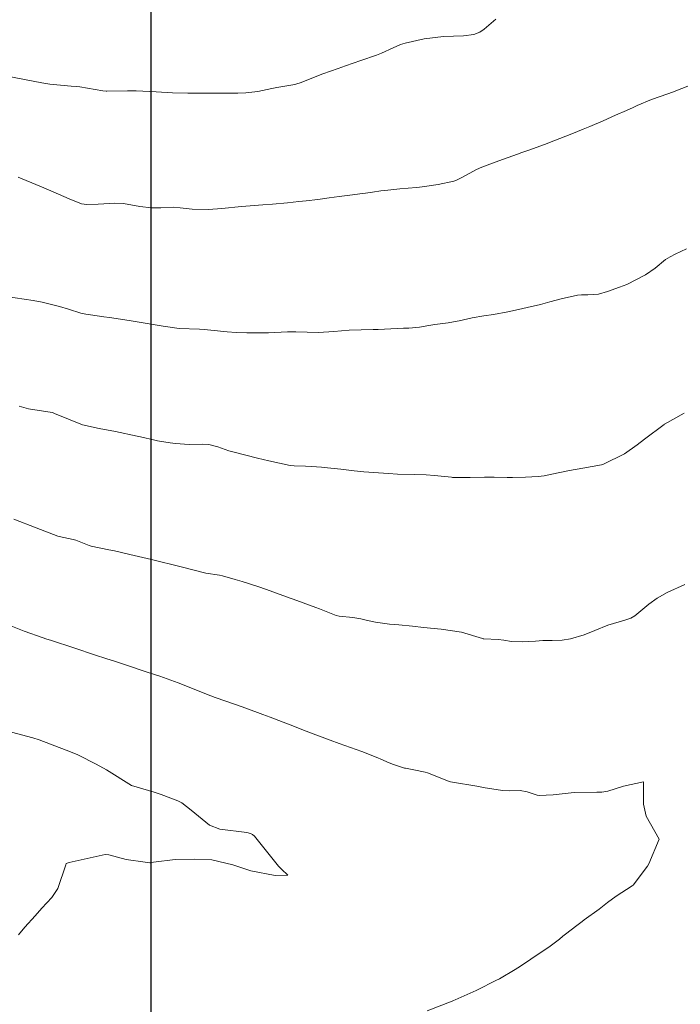
# Model space of a CAD drawing. Units: metres. Extents: x 801817 to 805545, y 8127144 to 8130715.
# Drawn here: x 802393 to 802427, y 8127648 to 8127698 of the extents above; entities that cross this region are included whole.
import ezdxf

# ---------------------------------------------------------------- set-up
doc = ezdxf.new("R2010")
doc.units = ezdxf.units.M
doc.header["$LTSCALE"] = 25
doc.layers.add('2-coordenadas', color=8, linetype='Continuous')
doc.layers.add('Curva Indice', color=36, linetype='Continuous')

msp = doc.modelspace()

# ---------------------------------------------------------------- linework, layer by layer
at = {"layer": '2-coordenadas', "color": 8}
msp.add_line((802400, 8127455.3918), (802400, 8128384.1292), dxfattribs=at)
at = {"layer": 'Curva Indice', "color": 36, "linetype": 'Continuous', "lineweight": 13, "elevation": 297.5, "flags": 128}
for points in [[(802417.5003, 8127698.2039), (802416.9042, 8127697.6895), (802416.6766, 8127697.5365), (802416.3795, 8127697.4239), (802415.8589, 8127697.3479), (802414.8403, 8127697.3257), (802413.8633, 8127697.1965), (802412.8931, 8127696.9815), (802412.6621, 8127696.9093), (802412.2797, 8127696.7411), (802411.6913, 8127696.4755), (802411.4376, 8127696.3784), (802410.6356, 8127696.1095), (802409.8712, 8127695.8327), (802409.4846, 8127695.6999), (802408.7073, 8127695.4307), (802407.5659, 8127694.9761), (802407.4017, 8127694.9106), (802407.298, 8127694.8808), (802406.3798, 8127694.7274), (802406.119, 8127694.676), (802405.4063, 8127694.5304), (802404.8102, 8127694.4619), (802404.3961, 8127694.4479), (802403.2143, 8127694.4472), (802402.4068, 8127694.4493), (802401.8529, 8127694.444), (802401.0881, 8127694.459), (802400.257, 8127694.516), (802399.2454, 8127694.5646), (802398.7948, 8127694.5576), (802397.7552, 8127694.5392), (802397.715, 8127694.5414), (802397.5465, 8127694.5642), (802396.3778, 8127694.7598), (802396.1865, 8127694.7821), (802395.9312, 8127694.7989), (802394.8497, 8127694.9058), (802394.4531, 8127694.9653), (802392.6961, 8127695.3095)], [(802392.6961, 8127695.3095), (802394.4531, 8127694.9653), (802394.8497, 8127694.9058), (802395.9312, 8127694.7989), (802396.1865, 8127694.7821), (802396.3778, 8127694.7598), (802397.5465, 8127694.5642), (802397.715, 8127694.5414), (802397.7552, 8127694.5392), (802398.7948, 8127694.5576), (802399.2454, 8127694.5646), (802400.257, 8127694.516), (802401.0881, 8127694.459), (802401.8529, 8127694.444), (802402.4068, 8127694.4493), (802403.2143, 8127694.4472), (802404.3961, 8127694.4479), (802404.8102, 8127694.4619), (802405.4063, 8127694.5304), (802406.119, 8127694.676), (802406.3798, 8127694.7274), (802407.298, 8127694.8808), (802407.4017, 8127694.9106), (802407.5659, 8127694.9761), (802408.7073, 8127695.4307), (802409.4846, 8127695.6999), (802409.8712, 8127695.8327), (802410.6356, 8127696.1095), (802411.4376, 8127696.3784), (802411.6913, 8127696.4755), (802412.2797, 8127696.7411), (802412.6621, 8127696.9093), (802412.8931, 8127696.9815), (802413.8633, 8127697.1965), (802414.8403, 8127697.3257), (802415.8589, 8127697.3479), (802416.3795, 8127697.4239), (802416.6766, 8127697.5365), (802416.9042, 8127697.6895), (802417.5003, 8127698.2039)]]:
    msp.add_lwpolyline(points, dxfattribs=at)
at = {"layer": 'Curva Indice', "color": 36, "linetype": 'Continuous', "lineweight": 13}
for points in [[(802427.4136, 8127694.8749, 295), (802426.4715, 8127694.4981, 295), (802426.2209, 8127694.4084, 295), (802425.3963, 8127694.1207, 295), (802424.6773, 8127693.8163, 295), (802424.474, 8127693.7228, 295), (802424.126, 8127693.5675, 295), (802423.5651, 8127693.3228, 295), (802422.9357, 8127693.0493, 295), (802422.2658, 8127692.7599, 295), (802421.928, 8127692.6174, 295), (802421.3529, 8127692.3824, 295), (802420.4371, 8127692.0206, 295), (802419.9728, 8127691.8456, 295), (802419.17, 8127691.5563, 295), (802418.8114, 8127691.4301, 295), (802418.6004, 8127691.3563, 295), (802417.651, 8127691.0137, 295), (802416.7932, 8127690.6972, 295), (802416.506, 8127690.5708, 295), (802415.7992, 8127690.1898, 295), (802415.4957, 8127690.0323, 295), (802415.3686, 8127689.9876, 295), (802414.5603, 8127689.8152, 295), (802413.7506, 8127689.6881, 295), (802413.6165, 8127689.6765, 295), (802413.4629, 8127689.664, 295), (802412.6179, 8127689.5848, 295), (802411.8622, 8127689.5075, 295), (802411.6648, 8127689.4818, 295), (802411.2295, 8127689.421, 295), (802410.8827, 8127689.3765, 295), (802410.7291, 8127689.3571, 295), (802410.0825, 8127689.2729, 295), (802409.5405, 8127689.2004, 295), (802409.2836, 8127689.1639, 295), (802409.0366, 8127689.129, 295), (802408.4542, 8127689.0549, 295), (802407.8713, 8127688.9861, 295), (802407.4887, 8127688.944, 295), (802406.9168, 8127688.887, 295), (802406.1608, 8127688.8174, 295), (802405.6742, 8127688.7786, 295), (802404.5876, 8127688.6995, 295), (802403.5824, 8127688.6012, 295), (802402.9136, 8127688.5415, 295), (802402.0777, 8127688.556, 295), (802401.4769, 8127688.6344, 295), (802401.145, 8127688.6564, 295), (802400.494, 8127688.6243, 295), (802400.0084, 8127688.6244, 295), (802399.4265, 8127688.7003, 295), (802398.5891, 8127688.8399, 295), (802398.1582, 8127688.8635, 295), (802397.3123, 8127688.8138, 295), (802396.7302, 8127688.7905, 295), (802396.4703, 8127688.8293, 295), (802395.8377, 8127689.0768, 295), (802395.03, 8127689.4384, 295), (802394.4345, 8127689.6844, 295), (802393.6468, 8127690.0149, 295), (802393.2471, 8127690.1783, 295)], [(802393.2471, 8127690.1783, 295), (802393.6468, 8127690.0149, 295), (802394.4345, 8127689.6844, 295), (802395.03, 8127689.4384, 295), (802395.8377, 8127689.0768, 295), (802396.4703, 8127688.8293, 295), (802396.7302, 8127688.7905, 295), (802397.3123, 8127688.8138, 295), (802398.1582, 8127688.8635, 295), (802398.5891, 8127688.8399, 295), (802399.4265, 8127688.7003, 295), (802400.0084, 8127688.6244, 295), (802400.494, 8127688.6243, 295), (802401.145, 8127688.6564, 295), (802401.4769, 8127688.6344, 295), (802402.0777, 8127688.556, 295), (802402.9136, 8127688.5415, 295), (802403.5824, 8127688.6012, 295), (802404.5876, 8127688.6995, 295), (802405.6742, 8127688.7786, 295), (802406.1608, 8127688.8174, 295), (802406.9168, 8127688.887, 295), (802407.4887, 8127688.944, 295), (802407.8713, 8127688.9861, 295), (802408.4542, 8127689.0549, 295), (802409.0366, 8127689.129, 295), (802409.2836, 8127689.1639, 295), (802409.5405, 8127689.2004, 295), (802410.0825, 8127689.2729, 295), (802410.7291, 8127689.3571, 295), (802410.8827, 8127689.3765, 295), (802411.2295, 8127689.421, 295), (802411.6648, 8127689.4818, 295), (802411.8622, 8127689.5075, 295), (802412.6179, 8127689.5848, 295), (802413.4629, 8127689.664, 295), (802413.6165, 8127689.6765, 295), (802413.7506, 8127689.6881, 295), (802414.5603, 8127689.8152, 295), (802415.3686, 8127689.9876, 295), (802415.4957, 8127690.0323, 295), (802415.7992, 8127690.1898, 295), (802416.506, 8127690.5708, 295), (802416.7932, 8127690.6972, 295), (802417.651, 8127691.0137, 295), (802418.6004, 8127691.3563, 295), (802418.8114, 8127691.4301, 295), (802419.17, 8127691.5563, 295), (802419.9728, 8127691.8456, 295), (802420.4371, 8127692.0206, 295), (802421.3529, 8127692.3824, 295), (802421.928, 8127692.6174, 295), (802422.2658, 8127692.7599, 295), (802422.9357, 8127693.0493, 295), (802423.5651, 8127693.3228, 295), (802424.126, 8127693.5675, 295), (802424.474, 8127693.7228, 295), (802424.6773, 8127693.8163, 295), (802425.3963, 8127694.1207, 295), (802426.2209, 8127694.4084, 295), (802426.4715, 8127694.4981, 295), (802427.4136, 8127694.8749, 295)], [(802427.1702, 8127686.5457, 292.5), (802426.5994, 8127686.2705, 292.5), (802426.3369, 8127686.148, 292.5), (802426.1095, 8127686.0085, 292.5), (802425.5842, 8127685.5726, 292.5), (802425.0984, 8127685.2204, 292.5), (802424.1487, 8127684.7421, 292.5), (802423.7675, 8127684.6003, 292.5), (802423.1572, 8127684.3837, 292.5), (802422.7017, 8127684.2546, 292.5), (802422.1575, 8127684.2142, 292.5), (802421.8406, 8127684.2174, 292.5), (802421.6452, 8127684.1951, 292.5), (802420.8153, 8127684.0105, 292.5), (802420.2388, 8127683.8563, 292.5), (802419.7693, 8127683.7286, 292.5), (802419.0921, 8127683.5701, 292.5), (802418.6455, 8127683.4691, 292.5), (802418.1033, 8127683.3463, 292.5), (802417.3831, 8127683.2129, 292.5), (802416.8859, 8127683.1451, 292.5), (802416.2925, 8127683.0466, 292.5), (802415.6298, 8127682.9027, 292.5), (802415.3395, 8127682.8372, 292.5), (802415.0737, 8127682.7883, 292.5), (802414.3995, 8127682.701, 292.5), (802414.0924, 8127682.652, 292.5), (802413.6248, 8127682.5739, 292.5), (802413.0804, 8127682.5281, 292.5), (802412.8075, 8127682.5184, 292.5), (802411.5252, 8127682.4569, 292.5), (802411.434, 8127682.4546, 292.5), (802411.2678, 8127682.4536, 292.5), (802410.0466, 8127682.4163, 292.5), (802409.2806, 8127682.3509, 292.5), (802408.501, 8127682.3063, 292.5), (802407.3455, 8127682.333, 292.5), (802406.9126, 8127682.3358, 292.5), (802405.9521, 8127682.291, 292.5), (802405.896, 8127682.2882, 292.5), (802405.8697, 8127682.2874, 292.5), (802405.0917, 8127682.2933, 292.5), (802404.8535, 8127682.2942, 292.5), (802404.3215, 8127682.3042, 292.5), (802403.853, 8127682.3364, 292.5), (802403.0321, 8127682.4288, 292.5), (802402.696, 8127682.4591, 292.5), (802402.4536, 8127682.465, 292.5), (802401.4293, 8127682.5121, 292.5), (802400.6052, 8127682.6309, 292.5), (802399.5864, 8127682.8018, 292.5), (802398.8759, 8127682.9104, 292.5), (802397.881, 8127683.0638, 292.5), (802397.6001, 8127683.1054, 292.5), (802397.5001, 8127683.1202, 292.5), (802396.6847, 8127683.2412, 292.5), (802396.4374, 8127683.2917, 292.5), (802395.7955, 8127683.4808, 292.5), (802395.3517, 8127683.6144, 292.5), (802394.4739, 8127683.8341, 292.5), (802394.0102, 8127683.9218, 292.5), (802392.6354, 8127684.1238, 292.5)], [(802392.6354, 8127684.1238, 292.5), (802394.0102, 8127683.9218, 292.5), (802394.4739, 8127683.8341, 292.5), (802395.3517, 8127683.6144, 292.5), (802395.7955, 8127683.4808, 292.5), (802396.4374, 8127683.2917, 292.5), (802396.6847, 8127683.2412, 292.5), (802397.5001, 8127683.1202, 292.5), (802397.6001, 8127683.1054, 292.5), (802397.881, 8127683.0638, 292.5), (802398.8759, 8127682.9104, 292.5), (802399.5864, 8127682.8018, 292.5), (802400.6052, 8127682.6309, 292.5), (802401.4293, 8127682.5121, 292.5), (802402.4536, 8127682.465, 292.5), (802402.696, 8127682.4591, 292.5), (802403.0321, 8127682.4288, 292.5), (802403.853, 8127682.3364, 292.5), (802404.3215, 8127682.3042, 292.5), (802404.8535, 8127682.2942, 292.5), (802405.0917, 8127682.2933, 292.5), (802405.8697, 8127682.2874, 292.5), (802405.896, 8127682.2882, 292.5), (802405.9521, 8127682.291, 292.5), (802406.9126, 8127682.3358, 292.5), (802407.3455, 8127682.333, 292.5), (802408.501, 8127682.3063, 292.5), (802409.2806, 8127682.3509, 292.5), (802410.0466, 8127682.4163, 292.5), (802411.2678, 8127682.4536, 292.5), (802411.434, 8127682.4546, 292.5), (802411.5252, 8127682.4569, 292.5), (802412.8075, 8127682.5184, 292.5), (802413.0804, 8127682.5281, 292.5), (802413.6248, 8127682.5739, 292.5), (802414.0924, 8127682.652, 292.5), (802414.3995, 8127682.701, 292.5), (802415.0737, 8127682.7883, 292.5), (802415.3395, 8127682.8372, 292.5), (802415.6298, 8127682.9027, 292.5), (802416.2925, 8127683.0466, 292.5), (802416.8859, 8127683.1451, 292.5), (802417.3831, 8127683.2129, 292.5), (802418.1033, 8127683.3463, 292.5), (802418.6455, 8127683.4691, 292.5), (802419.0921, 8127683.5701, 292.5), (802419.7693, 8127683.7286, 292.5), (802420.2388, 8127683.8563, 292.5), (802420.8153, 8127684.0105, 292.5), (802421.6452, 8127684.1951, 292.5), (802421.8406, 8127684.2174, 292.5), (802422.1575, 8127684.2142, 292.5), (802422.7017, 8127684.2546, 292.5), (802423.1572, 8127684.3837, 292.5), (802423.7675, 8127684.6003, 292.5), (802424.1487, 8127684.7421, 292.5), (802425.0984, 8127685.2204, 292.5), (802425.5842, 8127685.5726, 292.5), (802426.1095, 8127686.0085, 292.5), (802426.3369, 8127686.148, 292.5), (802426.5994, 8127686.2705, 292.5), (802427.1702, 8127686.5457, 292.5)], [(802427.0629, 8127678.2072, 290), (802426.065, 8127677.6562, 290), (802426.0482, 8127677.6461, 290), (802426.04, 8127677.64, 290), (802425.0362, 8127676.8941, 290), (802424.674, 8127676.6109, 290), (802424.0194, 8127676.1437, 290), (802422.9562, 8127675.6194, 290), (802422.8584, 8127675.5898, 290), (802421.906, 8127675.4162, 290), (802421.2391, 8127675.2991, 290), (802420.3445, 8127675.1184, 290), (802419.9467, 8127675.037, 290), (802419.6469, 8127674.9975, 290), (802419.0088, 8127674.9582, 290), (802418.3425, 8127674.9416, 290), (802418.072, 8127674.9437, 290), (802417.414, 8127674.9582, 290), (802417.1613, 8127674.9634, 290), (802416.9119, 8127674.9633, 290), (802416.1883, 8127674.9552, 290), (802415.294, 8127674.9544, 290), (802415.2413, 8127674.9561, 290), (802414.3801, 8127675.0413, 290), (802413.9661, 8127675.0766, 290), (802413.3559, 8127675.0921, 290), (802412.4962, 8127675.1177, 290), (802412.0483, 8127675.1433, 290), (802410.7933, 8127675.2425, 290), (802410.2998, 8127675.2921, 290), (802409.6289, 8127675.3688, 290), (802408.9527, 8127675.4455, 290), (802408.6406, 8127675.4732, 290), (802408.1342, 8127675.5122, 290), (802407.8263, 8127675.5266, 290), (802407.2618, 8127675.5307, 290), (802407.0516, 8127675.5547, 290), (802405.9766, 8127675.7967, 290), (802405.3894, 8127675.9354, 290), (802404.2206, 8127676.2241, 290), (802403.9507, 8127676.305, 290), (802403.387, 8127676.5032, 290), (802402.9327, 8127676.6269, 290), (802402.6287, 8127676.6404, 290), (802401.9207, 8127676.6277, 290), (802401.24, 8127676.6723, 290), (802400.9686, 8127676.7051, 290), (802400.3277, 8127676.8121, 290), (802400.1807, 8127676.8441, 290), (802399.466, 8127677.003, 290), (802399.2915, 8127677.0418, 290), (802398.1833, 8127677.2861, 290), (802397.3669, 8127677.4315, 290), (802396.5093, 8127677.6271, 290), (802395.0982, 8127678.1954, 290), (802395.0285, 8127678.2245, 290), (802394.9801, 8127678.2371, 290), (802393.7787, 8127678.4303, 290), (802393.3034, 8127678.559, 290)], [(802393.3034, 8127678.559, 290), (802393.7787, 8127678.4303, 290), (802394.9801, 8127678.2371, 290), (802395.0285, 8127678.2245, 290), (802395.0982, 8127678.1954, 290), (802396.5093, 8127677.6271, 290), (802397.3669, 8127677.4315, 290), (802398.1833, 8127677.2861, 290), (802399.2915, 8127677.0418, 290), (802399.466, 8127677.003, 290), (802400.1807, 8127676.8441, 290), (802400.3277, 8127676.8121, 290), (802400.9686, 8127676.7051, 290), (802401.24, 8127676.6723, 290), (802401.9207, 8127676.6277, 290), (802402.6287, 8127676.6404, 290), (802402.9327, 8127676.6269, 290), (802403.387, 8127676.5032, 290), (802403.9507, 8127676.305, 290), (802404.2206, 8127676.2241, 290), (802405.3894, 8127675.9354, 290), (802405.9766, 8127675.7967, 290), (802407.0516, 8127675.5547, 290), (802407.2618, 8127675.5307, 290), (802407.8263, 8127675.5266, 290), (802408.1342, 8127675.5122, 290), (802408.6406, 8127675.4732, 290), (802408.9527, 8127675.4455, 290), (802409.6289, 8127675.3688, 290), (802410.2998, 8127675.2921, 290), (802410.7933, 8127675.2425, 290), (802412.0483, 8127675.1433, 290), (802412.4962, 8127675.1177, 290), (802413.3559, 8127675.0921, 290), (802413.9661, 8127675.0766, 290), (802414.3801, 8127675.0413, 290), (802415.2413, 8127674.9561, 290), (802415.294, 8127674.9544, 290), (802416.1883, 8127674.9552, 290), (802416.9119, 8127674.9633, 290), (802417.1613, 8127674.9634, 290), (802417.414, 8127674.9582, 290), (802418.072, 8127674.9437, 290), (802418.3425, 8127674.9416, 290), (802419.0088, 8127674.9582, 290), (802419.6469, 8127674.9975, 290), (802419.9467, 8127675.037, 290), (802420.3445, 8127675.1184, 290), (802421.2391, 8127675.2991, 290), (802421.906, 8127675.4162, 290), (802422.8584, 8127675.5898, 290), (802422.9562, 8127675.6194, 290), (802424.0194, 8127676.1437, 290), (802424.674, 8127676.6109, 290), (802425.0362, 8127676.8941, 290), (802426.04, 8127677.64, 290), (802426.0482, 8127677.6461, 290), (802426.065, 8127677.6562, 290), (802427.0629, 8127678.2072, 290)], [(802427.0861, 8127669.5219, 287.5), (802426.1989, 8127669.1204, 287.5), (802425.6849, 8127668.8221, 287.5), (802425.265, 8127668.5217, 287.5), (802424.5452, 8127667.9364, 287.5), (802424.3542, 8127667.8105, 287.5), (802424.051, 8127667.7134, 287.5), (802423.1727, 8127667.4519, 287.5), (802422.5278, 8127667.1815, 287.5), (802421.9874, 8127666.9609, 287.5), (802421.2804, 8127666.7567, 287.5), (802420.8548, 8127666.694, 287.5), (802420.3599, 8127666.6799, 287.5), (802419.8823, 8127666.6724, 287.5), (802419.5073, 8127666.6489, 287.5), (802418.8259, 8127666.606, 287.5), (802418.2871, 8127666.6287, 287.5), (802417.9042, 8127666.6887, 287.5), (802417.613, 8127666.725, 287.5), (802416.8878, 8127666.7634, 287.5), (802416.8593, 8127666.7686, 287.5), (802416.8143, 8127666.7847, 287.5), (802415.7594, 8127667.0982, 287.5), (802414.7261, 8127667.2485, 287.5), (802413.8281, 8127667.3368, 287.5), (802413.2734, 8127667.3997, 287.5), (802412.5683, 8127667.4703, 287.5), (802412.0971, 8127667.5106, 287.5), (802411.391, 8127667.6015, 287.5), (802410.9834, 8127667.6984, 287.5), (802410.6353, 8127667.7852, 287.5), (802410.2345, 8127667.8431, 287.5), (802409.5442, 8127667.9045, 287.5), (802409.3899, 8127667.9419, 287.5), (802408.5419, 8127668.2863, 287.5), (802408.3511, 8127668.3606, 287.5), (802407.3939, 8127668.7054, 287.5), (802406.8643, 8127668.8915, 287.5), (802405.8462, 8127669.2632, 287.5), (802405.42, 8127669.4225, 287.5), (802404.6222, 8127669.6755, 287.5), (802404.2617, 8127669.7742, 287.5), (802403.6258, 8127669.9587, 287.5), (802403.4752, 8127669.9886, 287.5), (802402.7809, 8127670.0993, 287.5), (802401.5887, 8127670.392, 287.5), (802401.5162, 8127670.4114, 287.5), (802400.0088, 8127670.7881, 287.5), (802399.7896, 8127670.839, 287.5), (802398.9117, 8127671.0332, 287.5), (802398.1407, 8127671.2186, 287.5), (802397.8529, 8127671.2854, 287.5), (802396.9596, 8127671.4694, 287.5), (802396.8511, 8127671.5007, 287.5), (802396.1689, 8127671.7657, 287.5), (802396.0477, 8127671.8037, 287.5), (802395.3256, 8127671.9544, 287.5), (802395.259, 8127671.973, 287.5), (802394.1542, 8127672.3918, 287.5), (802393.0262, 8127672.8301, 287.5)], [(802393.0262, 8127672.8301, 287.5), (802394.1542, 8127672.3918, 287.5), (802395.259, 8127671.973, 287.5), (802395.3256, 8127671.9544, 287.5), (802396.0477, 8127671.8037, 287.5), (802396.1689, 8127671.7657, 287.5), (802396.8511, 8127671.5007, 287.5), (802396.9596, 8127671.4694, 287.5), (802397.8529, 8127671.2854, 287.5), (802398.1407, 8127671.2186, 287.5), (802398.9117, 8127671.0332, 287.5), (802399.7896, 8127670.839, 287.5), (802400.0088, 8127670.7881, 287.5), (802401.5162, 8127670.4114, 287.5), (802401.5887, 8127670.392, 287.5), (802402.7809, 8127670.0993, 287.5), (802403.4752, 8127669.9886, 287.5), (802403.6258, 8127669.9587, 287.5), (802404.2617, 8127669.7742, 287.5), (802404.6222, 8127669.6755, 287.5), (802405.42, 8127669.4225, 287.5), (802405.8462, 8127669.2632, 287.5), (802406.8643, 8127668.8915, 287.5), (802407.3939, 8127668.7054, 287.5), (802408.3511, 8127668.3606, 287.5), (802408.5419, 8127668.2863, 287.5), (802409.3899, 8127667.9419, 287.5), (802409.5442, 8127667.9045, 287.5), (802410.2345, 8127667.8431, 287.5), (802410.6353, 8127667.7852, 287.5), (802410.9834, 8127667.6984, 287.5), (802411.391, 8127667.6015, 287.5), (802412.0971, 8127667.5106, 287.5), (802412.5683, 8127667.4703, 287.5), (802413.2734, 8127667.3997, 287.5), (802413.8281, 8127667.3368, 287.5), (802414.7261, 8127667.2485, 287.5), (802415.7594, 8127667.0982, 287.5), (802416.8143, 8127666.7847, 287.5), (802416.8593, 8127666.7686, 287.5), (802416.8878, 8127666.7634, 287.5), (802417.613, 8127666.725, 287.5), (802417.9042, 8127666.6887, 287.5), (802418.2871, 8127666.6287, 287.5), (802418.8259, 8127666.606, 287.5), (802419.5073, 8127666.6489, 287.5), (802419.8823, 8127666.6724, 287.5), (802420.3599, 8127666.6799, 287.5), (802420.8548, 8127666.694, 287.5), (802421.2804, 8127666.7567, 287.5), (802421.9874, 8127666.9609, 287.5), (802422.5278, 8127667.1815, 287.5), (802423.1727, 8127667.4519, 287.5), (802424.051, 8127667.7134, 287.5), (802424.3542, 8127667.8105, 287.5), (802424.5452, 8127667.9364, 287.5), (802425.265, 8127668.5217, 287.5), (802425.6849, 8127668.8221, 287.5), (802426.1989, 8127669.1204, 287.5), (802427.0861, 8127669.5219, 287.5)], [(802414.0175, 8127647.8899, 285), (802415.2816, 8127648.3812, 285), (802415.3498, 8127648.41, 285), (802415.4246, 8127648.4415, 285), (802416.4905, 8127648.9301, 285), (802417.5627, 8127649.4558, 285), (802417.6102, 8127649.4811, 285), (802417.6797, 8127649.5204, 285), (802418.4835, 8127649.9914, 285), (802418.7552, 8127650.1625, 285), (802419.2672, 8127650.5059, 285), (802419.8492, 8127650.8962, 285), (802420.1812, 8127651.1259, 285), (802420.7237, 8127651.5332, 285), (802420.9007, 8127651.6782, 285), (802421.0272, 8127651.7816, 285), (802421.6028, 8127652.2263, 285), (802421.871, 8127652.4261, 285), (802421.9778, 8127652.5004, 285), (802422.7402, 8127653.0404, 285), (802423.169, 8127653.3799, 285), (802423.6017, 8127653.701, 285), (802424.4243, 8127654.2296, 285), (802424.4647, 8127654.2652, 285), (802425.1954, 8127655.2309, 285), (802425.2655, 8127655.3535, 285), (802425.787, 8127656.606, 285), (802425.1333, 8127657.7746, 285), (802424.9894, 8127658.3776, 285), (802424.987, 8127659.512, 285), (802423.9802, 8127659.2852, 285), (802423.1866, 8127659.0416, 285), (802422.8791, 8127658.9826, 285), (802422.6224, 8127658.982, 285), (802421.4724, 8127658.9632, 285), (802420.8692, 8127658.8952, 285), (802420.4097, 8127658.8482, 285), (802419.6906, 8127658.8118, 285), (802419.5902, 8127658.8259, 285), (802419.0916, 8127658.9942, 285), (802418.7325, 8127659.0615, 285), (802418.2006, 8127659.053, 285), (802417.842, 8127659.0632, 285), (802416.8512, 8127659.226, 285), (802416.6267, 8127659.2667, 285), (802415.1993, 8127659.5124, 285), (802415.0471, 8127659.5566, 285), (802414.4236, 8127659.8134, 285), (802414.0205, 8127659.973, 285), (802413.9164, 8127660.0029, 285), (802413.3335, 8127660.1189, 285), (802412.9028, 8127660.1981, 285), (802412.8539, 8127660.2098, 285), (802412.3015, 8127660.3873, 285), (802412.0002, 8127660.512, 285), (802411.738, 8127660.6316, 285), (802411.4173, 8127660.7668, 285), (802410.6972, 8127661.0474, 285), (802409.5461, 8127661.46, 285), (802409.0891, 8127661.6253, 285), (802408.2308, 8127661.9483, 285), (802407.655, 8127662.1701, 285), (802407.2685, 8127662.3197, 285), (802406.2665, 8127662.7039, 285), (802406.0445, 8127662.7872, 285), (802405.6605, 8127662.9297, 285), (802404.8007, 8127663.2517, 285), (802404.2788, 8127663.439, 285), (802403.2569, 8127663.7897, 285), (802402.8025, 8127663.9585, 285), (802401.5903, 8127664.4392, 285), (802401.367, 8127664.5251, 285), (802400.4436, 8127664.8672, 285), (802400.2693, 8127664.9279, 285), (802399.6513, 8127665.1298, 285), (802398.9038, 8127665.3768, 285), (802398.1898, 8127665.6091, 285), (802397.6918, 8127665.7677, 285), (802397.1779, 8127665.9344, 285), (802396.0771, 8127666.2981, 285), (802394.9373, 8127666.6744, 285), (802394.652, 8127666.7662, 285), (802394.52, 8127666.8101, 285), (802393.5613, 8127667.1474, 285), (802393.3842, 8127667.2134, 285), (802392.011, 8127667.7586, 285)], [(802392.011, 8127667.7586, 285), (802393.3842, 8127667.2134, 285), (802393.5613, 8127667.1474, 285), (802394.52, 8127666.8101, 285), (802394.652, 8127666.7662, 285), (802394.9373, 8127666.6744, 285), (802396.0771, 8127666.2981, 285), (802397.1779, 8127665.9344, 285), (802397.6918, 8127665.7677, 285), (802398.1898, 8127665.6091, 285), (802398.9038, 8127665.3768, 285), (802399.6513, 8127665.1298, 285), (802400.2693, 8127664.9279, 285), (802400.4436, 8127664.8672, 285), (802401.367, 8127664.5251, 285), (802401.5903, 8127664.4392, 285), (802402.8025, 8127663.9585, 285), (802403.2569, 8127663.7897, 285), (802404.2788, 8127663.439, 285), (802404.8007, 8127663.2517, 285), (802405.6605, 8127662.9297, 285), (802406.0445, 8127662.7872, 285), (802406.2665, 8127662.7039, 285), (802407.2685, 8127662.3197, 285), (802407.655, 8127662.1701, 285), (802408.2308, 8127661.9483, 285), (802409.0891, 8127661.6253, 285), (802409.5461, 8127661.46, 285), (802410.6972, 8127661.0474, 285), (802411.4173, 8127660.7668, 285), (802411.738, 8127660.6316, 285), (802412.0002, 8127660.512, 285), (802412.3015, 8127660.3873, 285), (802412.8539, 8127660.2098, 285), (802412.9028, 8127660.1981, 285), (802413.3335, 8127660.1189, 285), (802413.9164, 8127660.0029, 285), (802414.0205, 8127659.973, 285), (802414.4236, 8127659.8134, 285), (802415.0471, 8127659.5566, 285), (802415.1993, 8127659.5124, 285), (802416.6267, 8127659.2667, 285), (802416.8512, 8127659.226, 285), (802417.842, 8127659.0632, 285), (802418.2006, 8127659.053, 285), (802418.7325, 8127659.0615, 285), (802419.0916, 8127658.9942, 285), (802419.5902, 8127658.8259, 285), (802419.6906, 8127658.8118, 285), (802420.4097, 8127658.8482, 285), (802420.8692, 8127658.8952, 285), (802421.4724, 8127658.9632, 285), (802422.6224, 8127658.982, 285), (802422.8791, 8127658.9826, 285), (802423.1866, 8127659.0416, 285), (802423.9802, 8127659.2852, 285), (802424.987, 8127659.512, 285), (802424.9894, 8127658.3776, 285), (802425.1333, 8127657.7746, 285), (802425.787, 8127656.606, 285), (802425.2655, 8127655.3535, 285), (802425.1954, 8127655.2309, 285), (802424.4647, 8127654.2652, 285), (802424.4243, 8127654.2296, 285), (802423.6017, 8127653.701, 285), (802423.169, 8127653.3799, 285), (802422.7402, 8127653.0404, 285), (802421.9778, 8127652.5004, 285), (802421.871, 8127652.4261, 285), (802421.6028, 8127652.2263, 285), (802421.0272, 8127651.7816, 285), (802420.9007, 8127651.6782, 285), (802420.7237, 8127651.5332, 285), (802420.1812, 8127651.1259, 285), (802419.8492, 8127650.8962, 285), (802419.2672, 8127650.5059, 285), (802418.7552, 8127650.1625, 285), (802418.4835, 8127649.9914, 285), (802417.6797, 8127649.5204, 285), (802417.6102, 8127649.4811, 285), (802417.5627, 8127649.4558, 285), (802416.4905, 8127648.9301, 285), (802415.4246, 8127648.4415, 285), (802415.3498, 8127648.41, 285), (802415.2816, 8127648.3812, 285), (802414.0175, 8127647.8899, 285)], [(802393.2609, 8127651.7459, 282.5), (802393.5935, 8127652.1285, 282.5), (802394.1037, 8127652.7111, 282.5), (802394.4472, 8127653.1026, 282.5), (802394.9532, 8127653.6462, 282.5), (802395.2697, 8127654.0979, 282.5), (802395.6687, 8127655.303, 282.5), (802395.6896, 8127655.3719, 282.5), (802395.8316, 8127655.4164, 282.5), (802397.6728, 8127655.8213, 282.5), (802397.8585, 8127655.8104, 282.5), (802398.7361, 8127655.5645, 282.5), (802399.7014, 8127655.4269, 282.5), (802399.9324, 8127655.4042, 282.5), (802399.9944, 8127655.4062, 282.5), (802400.1229, 8127655.4332, 282.5), (802401.2218, 8127655.5602, 282.5), (802402.1871, 8127655.592, 282.5), (802403.0748, 8127655.5433, 282.5), (802404.1441, 8127655.2997, 282.5), (802405.0647, 8127654.9983, 282.5), (802406.2958, 8127654.7605, 282.5), (802406.941, 8127654.766, 282.5), (802406.6173, 8127655.0856, 282.5), (802406.4668, 8127655.2289, 282.5), (802405.2521, 8127656.7449, 282.5), (802405.1361, 8127656.8368, 282.5), (802405.0489, 8127656.8819, 282.5), (802404.8537, 8127656.9457, 282.5), (802403.4823, 8127657.109, 282.5), (802402.9588, 8127657.3103, 282.5), (802402.0324, 8127658.0694, 282.5), (802401.5627, 8127658.4399, 282.5), (802401.3577, 8127658.5486, 282.5), (802400.5043, 8127658.8682, 282.5), (802400.1555, 8127658.9829, 282.5), (802399.0035, 8127659.3278, 282.5), (802398.9995, 8127659.3299, 282.5), (802397.7391, 8127660.1184, 282.5), (802397.2129, 8127660.4085, 282.5), (802396.3038, 8127660.8588, 282.5), (802396.1236, 8127660.9437, 282.5), (802396.0774, 8127660.9624, 282.5), (802395.6928, 8127661.1115, 282.5), (802394.3085, 8127661.6384, 282.5), (802393.9855, 8127661.7371, 282.5), (802392.648, 8127662.0917, 282.5)], [(802392.648, 8127662.0917, 282.5), (802393.9855, 8127661.7371, 282.5), (802394.3085, 8127661.6384, 282.5), (802395.6928, 8127661.1115, 282.5), (802396.0774, 8127660.9624, 282.5), (802396.1236, 8127660.9437, 282.5), (802396.3038, 8127660.8588, 282.5), (802397.2129, 8127660.4085, 282.5), (802397.7391, 8127660.1184, 282.5), (802398.9995, 8127659.3299, 282.5), (802399.0035, 8127659.3278, 282.5), (802400.1555, 8127658.9829, 282.5), (802400.5043, 8127658.8682, 282.5), (802401.3577, 8127658.5486, 282.5), (802401.5627, 8127658.4399, 282.5), (802402.0324, 8127658.0694, 282.5), (802402.9588, 8127657.3103, 282.5), (802403.4823, 8127657.109, 282.5), (802404.8537, 8127656.9457, 282.5), (802405.0489, 8127656.8819, 282.5), (802405.1361, 8127656.8368, 282.5), (802405.2521, 8127656.7449, 282.5), (802406.4668, 8127655.2289, 282.5), (802406.6173, 8127655.0856, 282.5), (802406.941, 8127654.766, 282.5), (802406.2958, 8127654.7605, 282.5), (802405.0647, 8127654.9983, 282.5), (802404.1441, 8127655.2997, 282.5), (802403.0748, 8127655.5433, 282.5), (802402.1871, 8127655.592, 282.5), (802401.2218, 8127655.5602, 282.5), (802400.1229, 8127655.4332, 282.5), (802399.9944, 8127655.4062, 282.5), (802399.9324, 8127655.4042, 282.5), (802399.7014, 8127655.4269, 282.5), (802398.7361, 8127655.5645, 282.5), (802397.8585, 8127655.8104, 282.5), (802397.6728, 8127655.8213, 282.5), (802395.8316, 8127655.4164, 282.5), (802395.6896, 8127655.3719, 282.5), (802395.6687, 8127655.303, 282.5), (802395.2697, 8127654.0979, 282.5), (802394.9532, 8127653.6462, 282.5), (802394.4472, 8127653.1026, 282.5), (802394.1037, 8127652.7111, 282.5), (802393.5935, 8127652.1285, 282.5), (802393.2609, 8127651.7459, 282.5)]]:
    msp.add_polyline3d(points, dxfattribs=at)

doc.saveas('drawing.dxf')
